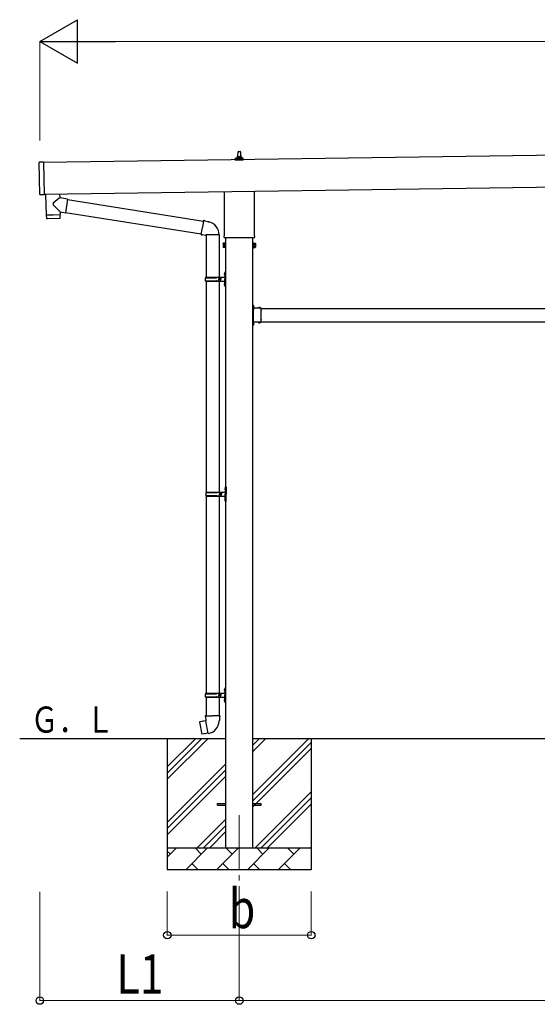
# Model space of a CAD drawing. Units: millimetres. Extents: x 0 to 33640, y 0 to 23760.
# Drawn here: x 9093 to 11465, y 5253 to 9768 of the extents above; entities that cross this region are included whole.
import ezdxf

# ---------------------------------------------------------------- set-up
doc = ezdxf.new("R2010")
doc.units = ezdxf.units.MM
doc.linetypes.add('YCENTER_1', pattern=[13, 10, -1, 1, -1])
doc.linetypes.add('YHIDDEN_1', pattern=[4, 3, -1])
for name, color, linetype, lineweight in [('YKK_12', 2, 'Continuous', 13), ('YKK_13', 4, 'Continuous', 30), ('YKK_A1', 4, 'Continuous', 30), ('YKK_D', 6, 'Continuous', 13)]:
    doc.layers.add(name, color=color, linetype=linetype, lineweight=lineweight)
doc.styles.add('text-b', font='extslim2.shx', dxfattribs={"width": 0.8, "bigfont": 'extfont2.shx'})

msp = doc.modelspace()

# ---------------------------------------------------------------- linework, layer by layer
at = {"layer": 'YKK_12', "linetype": 'YCENTER_1', "ltscale": 25}
msp.add_line((10099.2, 6120.2), (10099.2, 5620.2), dxfattribs=at)
at = {"layer": 'YKK_13'}
for p, q in [((10081, 9123.9), (10081, 9131.6)), ((10117.5, 9123.9), (10081, 9123.9)), ((10081.4, 9132.4), (10117.1, 9132.4)), ((10081.7, 9132.6), (10088.5, 9134.2)), ((10088.8, 9134.4), (10109.6, 9134.4)), ((10089.2, 9135.2), (10089.2, 9139.4)), ((10090.2, 9139.4), (10108.2, 9139.4)), ((10093.2, 9139.4), (10094, 9162.9)), ((10095, 9163.9), (10103.5, 9163.9)), ((10104.5, 9162.9), (10105.2, 9139.4)), ((10109.2, 9135.2), (10109.2, 9139.4)), ((10116.7, 9132.6), (10110, 9134.2)), ((10117.5, 9123.9), (10117.5, 9131.6)), ((9184.2, 8965.9), (9182.1, 9113.9)), ((9202.1, 9115.2), (9183.1, 9114.9)), ((9202.1, 9115.2), (9204.3, 8965.2)), ((9204.3, 8965.2), (9185.3, 8964.9)), ((9211.4, 8967.2), (9214.5, 8872.3)), ((9273.8, 8949.3), (9246.6, 8926.3)), ((9275.9, 8951.1), (9273.8, 8949.3)), ((9275.3, 8969.3), (9275.9, 8951.1)), ((9285.6, 8949.7), (9275.9, 8951.1)), ((9311.5, 8946), (9285.6, 8949.7)), ((9311.5, 8946), (9302.6, 8883)), ((9311.3, 8944.2), (9935.4, 8844.9)), ((10030.9, 8779.9), (10030.9, 8980.6)), ((10167.5, 8982.5), (10167.5, 8779.9)), ((9278.1, 8886.5), (9246.6, 8919)), ((9214.5, 8872.3), (9278.5, 8874.4)), ((9278.5, 8873.4), (9214.6, 8871.3)), ((9214.6, 8871.3), (9215.2, 8858.3)), ((9275.8, 8857.3), (9218.3, 8855.4)), ((9219, 8872.5), (9219.1, 8871.5)), ((9274, 8874.3), (9274, 8873.3)), ((9278.1, 8886.5), (9302.6, 8883)), ((9278.1, 8886.5), (9278.5, 8874.4)), ((9278.7, 8860.4), (9278.5, 8873.4)), ((9302.8, 8884.8), (9924.9, 8785.8)), ((9924.6, 8783.9), (9930.1, 8815.3)), ((9935.7, 8846.7), (9930.1, 8815.3)), ((9935.7, 8846.7), (9936.8, 8848.7)), ((9935.7, 8846.7), (9940.8, 8845.7)), ((9936.8, 8848.7), (9940.4, 8848)), ((9940.4, 8848), (9940.8, 8845.7)), ((9940.8, 8845.7), (9955.3, 8842.9)), ((9955.3, 8842.9), (9957, 8841.2)), ((9957, 8841.2), (9959.1, 8840.8)), ((9924.6, 8783.9), (9925, 8781.7)), ((9924.6, 8783.9), (9929.8, 8783.1)), ((9925, 8781.7), (9928.6, 8781.1)), ((9928.6, 8781.1), (9929.8, 8783.1)), ((9929.8, 8783.1), (9944.4, 8780.8)), ((9944.4, 8780.8), (9946.6, 8781.8)), ((10006.9, 8781.4), (9945.7, 8781.4)), ((9946.7, 8781.4), (9946.7, 8587.2)), ((10006.7, 8781.4), (10006.7, 8587.2)), ((10029.2, 8771.2), (10029.2, 8776.7)), ((10167.2, 8767.7), (10031.3, 8767.7)), ((10169.2, 8776.7), (10169.2, 8771.2)), ((10025.2, 8741.7), (10026, 8743)), ((10025.2, 8741.7), (10025.2, 8724.7)), ((10025.2, 8724.7), (10026, 8723.3)), ((10032.2, 8743), (10026, 8743)), ((10032.2, 8738.1), (10026, 8738.1)), ((10032.2, 8728.3), (10026, 8728.3)), ((10032.2, 8723.3), (10026, 8723.3)), ((10032.2, 8723.3), (10032.2, 8743)), ((10032.2, 8724), (10032.2, 8742.4)), ((10032.2, 8742.4), (10034.7, 8742.4)), ((10034.7, 8724), (10032.2, 8724)), ((10034.7, 8722.7), (10034.7, 8743.7)), ((10034.7, 8743.7), (10036.7, 8743.7)), ((10036.7, 8722.7), (10034.7, 8722.7)), ((10036.7, 8743.7), (10036.7, 8722.7)), ((10163.7, 8743.7), (10161.7, 8743.7)), ((10161.7, 8743.7), (10161.7, 8722.7)), ((10161.7, 8722.7), (10163.7, 8722.7)), ((10163.7, 8722.7), (10163.7, 8743.7)), ((10166.2, 8742.4), (10163.7, 8742.4)), ((10163.7, 8724), (10166.2, 8724)), ((10166.2, 8723.3), (10166.2, 8743)), ((10166.2, 8743), (10172.5, 8743)), ((10166.2, 8724), (10166.2, 8742.4)), ((10166.2, 8738.1), (10172.5, 8738.1)), ((10166.2, 8728.3), (10172.5, 8728.3)), ((10166.2, 8723.3), (10172.5, 8723.3)), ((10173.2, 8741.7), (10172.5, 8743)), ((10173.2, 8724.7), (10172.5, 8723.3)), ((10173.2, 8741.7), (10173.2, 8724.7)), ((9943.7, 8585.2), (9994.1, 8585.2)), ((9944.7, 8587.2), (10030.7, 8587.2)), ((9944.7, 8587.2), (9944.7, 8585.2)), ((10003.7, 8587.2), (10003.7, 8582.7)), ((10003.7, 8582.7), (10005.7, 8582.7)), ((10005.7, 8582.7), (10005.7, 8578.2)), ((10011.7, 8587.2), (10011.7, 8578.2)), ((10011.7, 8582.7), (10014.7, 8582.7)), ((10014.7, 8582.7), (10014.7, 8578.2)), ((10030.4, 8604.3), (10032.5, 8603.3)), ((10030.4, 8600), (10032.5, 8601)), ((10031.7, 8606.3), (10032.3, 8606.3)), ((10031.7, 8606.3), (10031.7, 8598)), ((10031.7, 8598), (10032.3, 8598)), ((10032.3, 8606.3), (10032.3, 8598)), ((10032.3, 8606.3), (10032.7, 8605.9)), ((10032.3, 8598), (10032.7, 8598.4)), ((10032.5, 8603.3), (10033.1, 8602.2)), ((10032.5, 8601), (10033.1, 8602.2)), ((10032.7, 8610.2), (10035.7, 8611.7)), ((10032.7, 8610.2), (10032.7, 8578.2)), ((10032.7, 8605.9), (10032.7, 8598.4)), ((10035.7, 8611.7), (10035.7, 8578.2)), ((10035.7, 8611.7), (10036.7, 8611.7)), ((10036.7, 8611.7), (10036.7, 8578.2)), ((9943.7, 8571.2), (9994.1, 8571.2)), ((9944.7, 8569.2), (9944.7, 8571.2)), ((9944.7, 8569.2), (10030.7, 8569.2)), ((9946.7, 8569.2), (9946.7, 7601.7)), ((10003.7, 8569.2), (10003.7, 8573.7)), ((10003.7, 8573.7), (10005.7, 8573.7)), ((10005.7, 8573.7), (10005.7, 8578.2)), ((10006.7, 8569.2), (10006.7, 7601.7)), ((10011.7, 8569.2), (10011.7, 8578.2)), ((10011.7, 8573.7), (10014.7, 8573.7)), ((10014.7, 8573.7), (10014.7, 8578.2)), ((10030.4, 8556.3), (10032.5, 8555.3)), ((10030.4, 8552), (10032.5, 8553)), ((10031.7, 8558.3), (10032.3, 8558.3)), ((10031.7, 8558.3), (10031.7, 8550)), ((10031.7, 8550), (10032.3, 8550)), ((10032.3, 8558.3), (10032.3, 8550)), ((10032.3, 8558.3), (10032.7, 8557.9)), ((10032.3, 8550), (10032.7, 8550.4)), ((10032.5, 8555.3), (10033.1, 8554.2)), ((10032.5, 8553), (10033.1, 8554.2)), ((10032.7, 8546.2), (10032.7, 8578.2)), ((10032.7, 8557.9), (10032.7, 8550.4)), ((10032.7, 8546.2), (10035.7, 8544.7)), ((10035.7, 8544.7), (10035.7, 8578.2)), ((10035.7, 8544.7), (10036.7, 8544.7)), ((10036.7, 8544.7), (10036.7, 8578.2)), ((10163.3, 8460.7), (10161.7, 8460.7)), ((10161.7, 8454.7), (10161.7, 8460.7)), ((10163.3, 8455.2), (10161.7, 8455.2)), ((10161.7, 8445.7), (10161.7, 8451.7)), ((10163.3, 8451.2), (10161.7, 8451.2)), ((10163.3, 8443.7), (10163.3, 8460.7)), ((10163.3, 8457.2), (10163.3, 8449.1)), ((10199.7, 8445.3), (10163.3, 8445.3)), ((10163.7, 8443.7), (10166.7, 8443.7)), ((10164.2, 8457.9), (10164, 8457.9)), ((10164.2, 8448.4), (10164, 8448.4)), ((10166.7, 8441.7), (10166.7, 8445.3)), ((10187, 8446.1), (10187, 8446)), ((10195.8, 8445.3), (10187.7, 8445.3)), ((10196.5, 8446.1), (10196.5, 8446)), ((10199.7, 8434.9), (10199.7, 8445.3)), ((10163.7, 8434.9), (10163.7, 8441.7)), ((10163.7, 8441.7), (10166.7, 8441.7)), ((10163.7, 8392.9), (10163.7, 8433.4)), ((10199.7, 8392.9), (10199.7, 8433.4)), ((10161.7, 8374.7), (10161.7, 8380.7)), ((10163.3, 8375.2), (10161.7, 8375.2)), ((10161.7, 8365.7), (10161.7, 8371.7)), ((10163.3, 8371.2), (10161.7, 8371.2)), ((10163.3, 8365.7), (10161.7, 8365.7)), ((10163.3, 8365.7), (10163.3, 8382.6)), ((10199.7, 8381.1), (10163.3, 8381.1)), ((10163.3, 8377.2), (10163.3, 8369.1)), ((10163.7, 8384.7), (10163.7, 8391.4)), ((10163.7, 8384.7), (10166.7, 8384.7)), ((10166.7, 8382.7), (10163.7, 8382.7)), ((10164.2, 8377.9), (10164, 8377.9)), ((10164.2, 8368.4), (10164, 8368.4)), ((10166.7, 8384.7), (10166.7, 8381.1)), ((10187, 8380.2), (10187, 8380.4)), ((10195.8, 8381.1), (10187.7, 8381.1)), ((10196.5, 8380.2), (10196.5, 8380.4)), ((10199.7, 8381.1), (10199.7, 8391.4)), ((9946.2, 7599.7), (9996.6, 7599.7)), ((9946.2, 7585.7), (9996.6, 7585.7)), ((9947.2, 7601.7), (10033.2, 7601.7)), ((9947.2, 7601.7), (9947.2, 7599.7)), ((9947.2, 7583.7), (9947.2, 7585.7)), ((10006.2, 7601.7), (10006.2, 7597.2)), ((10006.2, 7597.2), (10008.2, 7597.2)), ((10006.2, 7583.7), (10006.2, 7588.2)), ((10006.2, 7588.2), (10008.2, 7588.2)), ((10008.2, 7597.2), (10008.2, 7592.7)), ((10008.2, 7588.2), (10008.2, 7592.7)), ((10014.2, 7601.7), (10014.2, 7592.7)), ((10014.2, 7597.2), (10017.2, 7597.2)), ((10014.2, 7583.7), (10014.2, 7592.7)), ((10014.2, 7588.2), (10017.2, 7588.2)), ((10017.2, 7597.2), (10017.2, 7592.7)), ((10017.2, 7588.2), (10017.2, 7592.7)), ((10032.9, 7618.8), (10035, 7617.8)), ((10032.9, 7614.5), (10035, 7615.5)), ((10034.2, 7620.8), (10034.8, 7620.8)), ((10034.2, 7620.8), (10034.2, 7612.5)), ((10034.2, 7612.5), (10034.8, 7612.5)), ((10034.8, 7620.8), (10034.8, 7612.5)), ((10034.8, 7620.8), (10035.2, 7620.4)), ((10034.8, 7612.5), (10035.2, 7612.9)), ((10035, 7617.8), (10035.6, 7616.7)), ((10035, 7615.5), (10035.6, 7616.7)), ((10035.2, 7624.7), (10038.2, 7626.2)), ((10035.2, 7624.7), (10035.2, 7592.7)), ((10035.2, 7620.4), (10035.2, 7612.9)), ((10035.2, 7560.7), (10035.2, 7592.7)), ((10038.2, 7626.2), (10038.2, 7592.7)), ((10038.2, 7626.2), (10039.2, 7626.2)), ((10038.2, 7559.2), (10038.2, 7592.7)), ((10039.2, 7626.2), (10039.2, 7592.7)), ((10039.2, 7559.2), (10039.2, 7592.7)), ((9946.7, 7583.7), (9946.7, 6679.2)), ((9947.2, 7583.7), (10033.2, 7583.7)), ((10006.7, 7583.7), (10006.7, 6679.2)), ((10032.9, 7570.8), (10035, 7569.8)), ((10032.9, 7566.5), (10035, 7567.5)), ((10034.2, 7572.8), (10034.8, 7572.8)), ((10034.2, 7572.8), (10034.2, 7564.5)), ((10034.2, 7564.5), (10034.8, 7564.5)), ((10034.8, 7572.8), (10034.8, 7564.5)), ((10034.8, 7572.8), (10035.2, 7572.4)), ((10034.8, 7564.5), (10035.2, 7564.9)), ((10035, 7569.8), (10035.6, 7568.7)), ((10035, 7567.5), (10035.6, 7568.7)), ((10035.2, 7572.4), (10035.2, 7564.9)), ((10035.2, 7560.7), (10038.2, 7559.2)), ((10038.2, 7559.2), (10039.2, 7559.2)), ((10030.4, 6696.3), (10032.5, 6695.3)), ((10030.4, 6692), (10032.5, 6693)), ((10031.7, 6698.3), (10032.3, 6698.3)), ((10031.7, 6698.3), (10031.7, 6690)), ((10031.7, 6690), (10032.3, 6690)), ((10032.3, 6698.3), (10032.3, 6690)), ((10032.3, 6698.3), (10032.7, 6697.9)), ((10032.3, 6690), (10032.7, 6690.4)), ((10032.5, 6695.3), (10033.1, 6694.2)), ((10032.5, 6693), (10033.1, 6694.2)), ((10032.7, 6702.2), (10035.7, 6703.7)), ((10032.7, 6702.2), (10032.7, 6670.2)), ((10032.7, 6697.9), (10032.7, 6690.4)), ((10035.7, 6703.7), (10035.7, 6670.2)), ((10035.7, 6703.7), (10036.7, 6703.7)), ((10036.7, 6703.7), (10036.7, 6670.2)), ((9943.7, 6677.2), (9994.1, 6677.2)), ((9943.7, 6663.2), (9994.1, 6663.2)), ((9944.7, 6679.2), (10030.7, 6679.2)), ((9944.7, 6679.2), (9944.7, 6677.2)), ((9944.7, 6661.2), (9944.7, 6663.2)), ((9944.7, 6661.2), (10030.7, 6661.2)), ((9946.7, 6661.2), (9946.7, 6576.2)), ((10003.7, 6679.2), (10003.7, 6674.7)), ((10003.7, 6674.7), (10005.7, 6674.7)), ((10003.7, 6661.2), (10003.7, 6665.7)), ((10003.7, 6665.7), (10005.7, 6665.7)), ((10005.7, 6674.7), (10005.7, 6670.2)), ((10005.7, 6665.7), (10005.7, 6670.2)), ((10006.7, 6661.2), (10006.7, 6576.2)), ((10011.7, 6679.2), (10011.7, 6670.2)), ((10011.7, 6674.7), (10014.7, 6674.7)), ((10011.7, 6661.2), (10011.7, 6670.2)), ((10011.7, 6665.7), (10014.7, 6665.7)), ((10014.7, 6674.7), (10014.7, 6670.2)), ((10014.7, 6665.7), (10014.7, 6670.2)), ((10030.4, 6648.3), (10032.5, 6647.3)), ((10030.4, 6644), (10032.5, 6645)), ((10031.7, 6650.3), (10032.3, 6650.3)), ((10031.7, 6650.3), (10031.7, 6642)), ((10031.7, 6642), (10032.3, 6642)), ((10032.3, 6650.3), (10032.3, 6642)), ((10032.3, 6650.3), (10032.7, 6649.9)), ((10032.3, 6642), (10032.7, 6642.4)), ((10032.5, 6647.3), (10033.1, 6646.2)), ((10032.5, 6645), (10033.1, 6646.2)), ((10032.7, 6638.2), (10032.7, 6670.2)), ((10032.7, 6649.9), (10032.7, 6642.4)), ((10032.7, 6638.2), (10035.7, 6636.7)), ((10035.7, 6636.7), (10035.7, 6670.2)), ((10036.7, 6636.7), (10036.7, 6670.2)), ((10035.7, 6636.7), (10036.7, 6636.7)), ((9918.3, 6547.8), (9917.5, 6546.6)), ((9946.1, 6553), (9918.3, 6547.8)), ((9931, 6550.4), (9930.8, 6550.1)), ((9933, 6550.8), (9931, 6550.4)), ((9933.3, 6550.6), (9933, 6550.8)), ((9944.9, 6576.2), (9942.7, 6575.5)), ((9942.7, 6575.5), (9942.7, 6571.8)), ((9942.7, 6571.8), (9945, 6571)), ((9944.9, 6576.2), (9976.7, 6576.2)), ((9944.9, 6576.2), (9945, 6571)), ((9945, 6571), (9945.2, 6556.2)), ((9945.2, 6556.2), (9946.6, 6554.2)), ((9946.4, 6554), (9946.4, 6553.3)), ((9956.5, 6495.7), (9946.4, 6553.2)), ((9946.6, 6554.2), (9946.5, 6554.2)), ((10008.6, 6576.2), (9976.7, 6576.2)), ((10006.9, 6554.3), (10006.8, 6552.1)), ((10008.2, 6556.2), (10006.9, 6554.3)), ((10008.5, 6571), (10008.2, 6556.2)), ((10008.6, 6576.2), (10008.5, 6571)), ((10010.7, 6571.8), (10008.5, 6571)), ((10008.6, 6576.2), (10010.7, 6575.5)), ((10010.7, 6575.5), (10010.7, 6571.8)), ((9917.5, 6546.6), (9927.1, 6492.1)), ((9928.2, 6491.2), (9927.1, 6492.1)), ((9956.2, 6495.8), (9928.2, 6491.2)), ((9941.1, 6493.1), (9940.8, 6493.3)), ((9943.1, 6493.5), (9941.1, 6493.1)), ((9943.3, 6493.7), (9943.1, 6493.5)), ((9956.8, 6495), (9956.6, 6495.6)), ((9999.2, 6174.7), (10036.7, 6174.7)), ((9999.2, 6165.7), (9999.2, 6174.7)), ((9999.2, 6165.7), (10036.7, 6165.7)), ((10161.7, 6174.7), (10199.2, 6174.7)), ((10161.7, 6165.7), (10199.2, 6165.7)), ((10199.2, 6165.7), (10199.2, 6174.7))]:
    msp.add_line(p, q, dxfattribs=at)
at = {"layer": 'YKK_13', "linetype": 'YHIDDEN_1'}
for p, q in [((10161.7, 8456.2), (10163.3, 8456.2)), ((10161.7, 8451.7), (10161.7, 8454.7)), ((10161.7, 8450.2), (10163.3, 8450.2)), ((10163.3, 8454.3), (10166, 8455.6)), ((10163.3, 8452), (10166, 8450.7)), ((10190.6, 8445.3), (10189.3, 8447.9)), ((10192.9, 8445.3), (10194.2, 8447.9)), ((10161.7, 8371.7), (10161.7, 8374.7)), ((10163.3, 8374.3), (10166, 8375.6)), ((10163.3, 8372), (10166, 8370.7)), ((10190.6, 8381.1), (10189.3, 8378.4)), ((10192.9, 8381.1), (10194.2, 8378.4))]:
    msp.add_line(p, q, dxfattribs=at)
at = {"layer": 'YKK_13', "linetype": 'YCENTER_1'}
msp.add_line((10167.4, 8453.2), (10161.7, 8453.2), dxfattribs=at)
at = {"layer": 'YKK_13'}
for centre, radius, start, end in [((10082, 9131.6), 1, 103.627, 180), ((10088.2, 9135.2), 1, 283.627, 0), ((10093.3, 9138.8), 4.13, 90, 171.1763), ((10090.2, 9138.4), 1, 90, 180), ((10095, 9162.9), 1, 90, 178.6051), ((10102.6, 9139.4), 4.83, 133.6028, 180), ((10095.9, 9139.4), 4.83, 0, 46.3972), ((10103.5, 9162.9), 1, 1.3949, 90), ((10105.1, 9138.8), 4.13, 8.8237, 90), ((10108.2, 9138.4), 1, 0, 90), ((10110.2, 9135.2), 1, 180, 256.373), ((10116.5, 9131.6), 1, 0, 76.373), ((9183.1, 9113.9), 1, 90.8185, 180.8185), ((9185.2, 8965.9), 1, 180.8185, 270.8185), ((9250, 8922.6), 5, 132.5647, 226.8831), ((9218.2, 8858.4), 3, 182.9092, 271.9575), ((9275.7, 8860.3), 3, 271.9092, 0.9092), ((9946.6, 8781.8), 60.3, 359.6249, 78), ((10033.2, 8776.7), 4, 125.0996, 180), ((10033.2, 8771.2), 4, 180, 194.4775), ((10033.2, 8771.2), 4, 194.4775, 241.045), ((10165.2, 8771.2), 4, 298.955, 345.5225), ((10165.2, 8776.7), 4, 0, 54.9004), ((10165.2, 8771.2), 4, 345.5225, 0), ((10029.6, 8740.5), 4.34, 145.6158, 214.3842), ((10041.5, 8733.2), 16.2, 162.412, 197.588), ((10029.6, 8725.8), 4.34, 145.6158, 214.3842), ((10168.9, 8740.5), 4.34, 325.6158, 34.3842), ((10157, 8733.2), 16.2, 342.412, 17.588), ((10168.9, 8725.8), 4.34, 325.6158, 34.3842), ((9992.5, 8578.2), 49.3, 171.8288, 180), ((9994.1, 8587.2), 2, 270, 360), ((10036, 8602.2), 6, 136.2176, 223.7824), ((10030.7, 8589.2), 2, 270, 360), ((9992.5, 8578.2), 49.3, 180, 188.1713), ((9994.1, 8569.2), 2, 0.0001, 90), ((10036, 8554.2), 6, 136.2176, 223.7824), ((10030.7, 8567.2), 2, 0.0001, 90), ((10163.7, 8445.7), 2, 180, 270), ((10164, 8457.2), 0.7, 90, 180), ((10164, 8449.1), 0.7, 180, 270), ((10164.2, 8457), 0.862, 39.1235, 90), ((10164.2, 8449.3), 0.862, 270, 320.8765), ((10159.4, 8453.2), 7, 0, 39.1235), ((10159.4, 8453.2), 7, 320.8765, 0), ((10187.9, 8446.1), 0.862, 129.1235, 180), ((10187.7, 8446), 0.7, 180, 270), ((10191.7, 8441.4), 7, 90, 129.1235), ((10191.7, 8441.4), 7, 50.8765, 90), ((10195.8, 8446), 0.7, 270, 0), ((10195.6, 8446.1), 0.862, 0, 50.8765), ((10163, 8434.2), 1, 314.427, 45.573), ((10200.4, 8434.2), 1, 134.427, 225.573), ((10163.7, 8380.7), 2, 90, 180), ((10164, 8377.2), 0.7, 90, 180), ((10164, 8369.1), 0.7, 180, 270), ((10163, 8392.2), 1, 314.427, 45.573), ((10164.2, 8377), 0.862, 39.1235, 90), ((10164.2, 8369.3), 0.862, 270, 320.8765), ((10159.4, 8373.2), 7, 0, 39.1235), ((10159.4, 8373.2), 7, 320.8765, 0), ((10187.7, 8380.4), 0.7, 90, 180), ((10187.9, 8380.2), 0.862, 180, 230.8765), ((10191.7, 8385), 7, 230.8765, 270), ((10191.7, 8385), 7, 270, 309.1235), ((10195.8, 8380.4), 0.7, 0, 90), ((10195.6, 8380.2), 0.862, 309.1235, 0), ((10200.4, 8392.2), 1, 134.427, 225.573), ((9995, 7592.7), 49.3, 171.8288, 180), ((9995, 7592.7), 49.3, 180, 188.1713), ((9996.6, 7601.7), 2, 270, 360), ((9996.6, 7583.7), 2, 0.0001, 90), ((10038.5, 7616.7), 6, 136.2176, 223.7824), ((10033.2, 7603.7), 2, 270, 360), ((10038.5, 7568.7), 6, 136.2176, 223.7824), ((10033.2, 7581.7), 2, 0.0001, 90), ((10036, 6694.2), 6, 136.2176, 223.7824), ((9992.5, 6670.2), 49.3, 171.8288, 180), ((9992.5, 6670.2), 49.3, 180, 188.1713), ((9994.1, 6679.2), 2, 270, 360), ((9994.1, 6661.2), 2, 0.0001, 90), ((10036, 6646.2), 6, 136.2176, 223.7824), ((10030.7, 6681.2), 2, 270, 360), ((10030.7, 6659.2), 2, 0.0001, 90), ((9946.1, 6553.3), 0.3, 280.6684, 0), ((9946.6, 6554), 0.2, 100, 180), ((9946.6, 6554.2), 60.3, 279.9694, 358), ((9956.3, 6495.5), 0.3, 20, 99.3316), ((9957, 6495), 0.2, 200, 279.9694)]:
    msp.add_arc(centre, radius, start, end, dxfattribs=at)
at = {"layer": 'YKK_A1'}
for p, q in [((19986.1, 9267.8), (9202.1, 9113.8)), ((10036.7, 8767.7), (10036.7, 5970.2)), ((10161.7, 5970.2), (10161.7, 8767.7)), ((10166.7, 8443.2), (10162.2, 8443.2)), ((10162.2, 8443.2), (10162.2, 8383.2)), ((10199.7, 8443.2), (12998.7, 8443.2)), ((10166.7, 8383.2), (10162.2, 8383.2)), ((10199.7, 8383.2), (12998.7, 8383.2)), ((10036.7, 6470.2), (9092.6, 6470.2)), ((9769.2, 6470.2), (9769.2, 5870.2)), ((9769.2, 6285.1), (9954.3, 6470.2)), ((9769.2, 6313.4), (9926, 6470.2)), ((9769.2, 6341.7), (9897.7, 6470.2)), ((13036.7, 6470.2), (10161.7, 6470.2)), ((10161.7, 6215.1), (10416.8, 6470.2)), ((10161.7, 6413.1), (10218.8, 6470.2)), ((10161.7, 6441.3), (10190.6, 6470.2)), ((10429.2, 6470.2), (10429.2, 5870.2)), ((10161.7, 6186.8), (10429.2, 6454.3)), ((10161.7, 6158.5), (10429.2, 6426)), ((9769.2, 6087.1), (10036.7, 6354.6)), ((9769.2, 6058.8), (10036.7, 6326.3)), ((9769.2, 6030.6), (10036.7, 6298.1)), ((10171.4, 5970.2), (10429.2, 6228)), ((10199.7, 5970.2), (10429.2, 6199.7)), ((10228, 5970.2), (10429.2, 6171.4)), ((9906.8, 5970.2), (10036.7, 6100.1)), ((9935.1, 5970.2), (10036.7, 6071.8)), ((9963.4, 5970.2), (10036.7, 6043.5)), ((9769.2, 5970.2), (10429.2, 5970.2)), ((9769.2, 5927.3), (9812.1, 5970.2)), ((9853.5, 5870.2), (9953.5, 5970.2)), ((9925, 5941.6), (9896.4, 5970.2)), ((9995, 5870.2), (10095, 5970.2)), ((10066.4, 5941.6), (10037.9, 5970.2)), ((10136.4, 5870.2), (10236.4, 5970.2)), ((10207.8, 5941.6), (10179.3, 5970.2)), ((10277.8, 5870.2), (10377.8, 5970.2)), ((10349.3, 5941.6), (10320.7, 5970.2)), ((10425.9, 5970.2), (10429.2, 5973.4)), ((9783.6, 5941.6), (9769.2, 5955.9)), ((10429.2, 5870.2), (9769.2, 5870.2)), ((9882.1, 5898.7), (9910.6, 5870.2)), ((10023.5, 5898.7), (10052.1, 5870.2)), ((10164.9, 5898.7), (10193.5, 5870.2)), ((10306.4, 5898.7), (10334.9, 5870.2))]:
    msp.add_line(p, q, dxfattribs=at)
at = {"layer": 'YKK_A1', "ltscale": 25}
msp.add_line((9204.2, 8968.8), (19988.2, 9122.8), dxfattribs=at)
at = {"layer": 'YKK_D', "lineweight": -2}
for p, q in [((9184.6, 9668.3), (9357.8, 9768.3)), ((9357.8, 9568.3), (9357.8, 9768.3)), ((9184.6, 9668.3), (9357.8, 9568.3)), ((9184.6, 9668.3), (9531, 9668.3))]:
    msp.add_line(p, q, dxfattribs=at)
at = {"layer": 'YKK_D'}
for p, q in [((9184.6, 9213.6), (9184.6, 9669.3)), ((19805.7, 9668.3), (9384.6, 9668.3)), ((9184.6, 5769.2), (9184.6, 5269.2)), ((9769.2, 5770.2), (9769.2, 5569.2)), ((10099.2, 5770.2), (10099.2, 5269.2)), ((10099.2, 5770.2), (10099.2, 5269.2)), ((10429.2, 5770.2), (10429.2, 5569.2)), ((9769.2, 5570.2), (10429.2, 5570.2)), ((10099.2, 5270.2), (9184.6, 5270.2)), ((10099.2, 5270.2), (13099.2, 5270.2))]:
    msp.add_line(p, q, dxfattribs=at)
at = {"layer": 'YKK_D', "linetype": 'ByBlock', "lineweight": -2}
for centre in [(9769.2, 5570.2), (10429.2, 5570.2), (9184.6, 5270.2), (10099.2, 5270.2), (10099.2, 5270.2)]:
    msp.add_circle(centre, 17, dxfattribs=at)

# ---------------------------------------------------------------- texts
at = {"layer": 'YKK_A1', "style": 'text-b', "width": 0.777066}
msp.add_text('Ｇ．Ｌ', height=120, dxfattribs=at).set_placement((9143.3, 6498.6))
at = {"layer": 'YKK_D', "style": 'text-b', "width": 0.8}
for s, p in [('b', (10051.2, 5602.2)), ('L1', (9536.3, 5302.2))]:
    msp.add_text(s, height=180, dxfattribs=at).set_placement(p)

doc.saveas('drawing.dxf')
